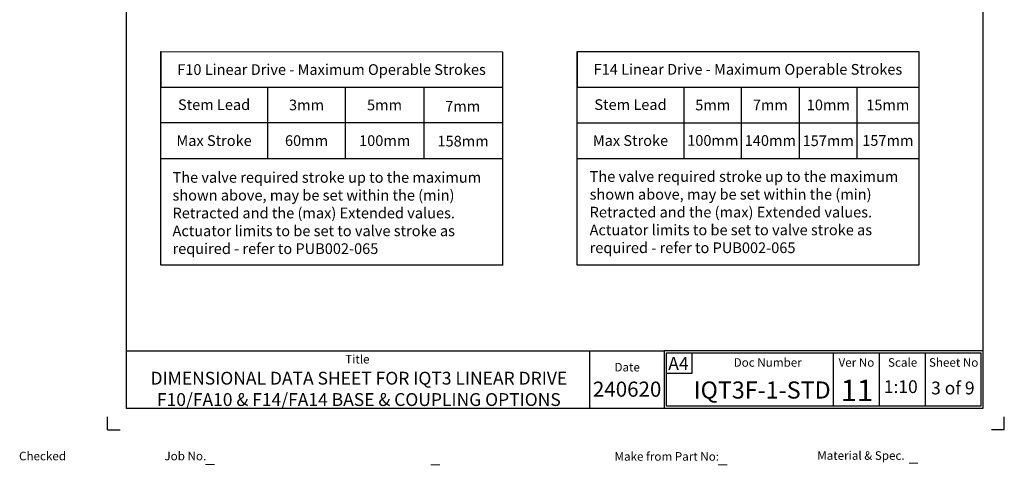
# Paper-space layout 'LIN. BASES' of a CAD drawing. Units: millimetres. Extents: x -21 to 210, y -8 to 297.
# Drawn here: x -21 to 210, y -8 to 96 of the extents above; entities that cross this region are included whole.
import ezdxf
from ezdxf.entities.mleader import LeaderData, LeaderLine
from ezdxf.math import Vec2, Vec3

# ---------------------------------------------------------------- set-up
doc = ezdxf.new("R2010")
doc.units = ezdxf.units.MM
for name, color, linetype in [('Default', 7, 'Continuous'), ('L5-1', 7, 'Continuous'), ('T1-1', 7, 'Continuous'), ('TCA-1', 7, 'Continuous'), ('TCD-1', 7, 'Continuous'), ('TCF-1', 7, 'Continuous'), ('TCI-1', 7, 'Continuous'), ('TDA-1', 7, 'Continuous'), ('TIS-1', 7, 'Continuous'), ('TPR-1', 7, 'Continuous'), ('TSH-1', 7, 'Continuous'), ('TTI-1', 7, 'Continuous')]:
    doc.layers.add(name, color=color, linetype=linetype)

# ---------------------------------------------------------------- blocks, each defined once
blk = doc.blocks.new('_DOT')
at = {"color": 0}
blk.add_line((0, 0), (-1, 0), dxfattribs=at)
at = {"color": 0, "const_width": 0.333}
blk.add_lwpolyline([(-0.1665, 0, 1), (0.1665, 0, 1)], format="xyb", close=True, dxfattribs=at)
blk = doc.blocks.new('SG2')
at = {"layer": 'Default', "color": 7, "linetype": 'Continuous'}
for p, q in [((0, 297), (0, 294)), ((0, 297), (3, 297)), ((210, 297), (207, 297)), ((210, 297), (210, 294)), ((0, 0), (0, 3)), ((210, 0), (210, 3)), ((0, 0), (3, 0)), ((210, 0), (207, 0))]:
    blk.add_line(p, q, dxfattribs=at)
blk = doc.blocks.new('SE16')
blk.add_blockref('SG2', (0, 0))

psp = doc.layouts.new('LIN. BASES')

# ---------------------------------------------------------------- linework, layer by layer
at = {"layer": 'Default', "color": 7, "linetype": 'Continuous'}
for p, q in [((4.5, 5), (4.5, 292)), ((204.9999, 292), (204.9999, 5)), ((12.487, 88.4883), (92.4869, 88.4233)), ((12.487, 38.4883), (12.487, 88.4883)), ((12.487, 88.4883), (12.487, 80.1583)), ((92.486, 88.4147), (92.487, 38.4147)), ((109.9816, 88.4988), (189.9816, 88.4988)), ((109.9816, 38.4988), (109.9816, 88.4988)), ((109.9816, 88.4988), (109.9816, 80.1688)), ((189.9816, 88.4988), (189.9816, 38.4988)), ((12.487, 80.1583), (92.487, 80.1583)), ((12.487, 80.1583), (37.487, 80.1583)), ((37.487, 80.1583), (37.487, 63.4958)), ((55.787, 63.494), (55.787, 80.1583)), ((55.787, 80.1583), (74.087, 80.1583)), ((74.087, 80.1583), (74.087, 63.4921)), ((109.9816, 80.1688), (189.9816, 80.1688)), ((109.9816, 80.1688), (134.9816, 80.1688)), ((134.9816, 80.1688), (134.9816, 63.5063)), ((148.4816, 63.5066), (148.4816, 80.171)), ((153.2816, 80.1688), (171.5816, 80.1688)), ((161.9816, 80.1719), (161.9816, 63.5057)), ((175.4816, 80.1719), (175.4816, 63.5057)), ((92.487, 71.8283), (12.487, 71.8283)), ((109.9816, 71.8352), (189.9816, 71.8426)), ((12.487, 63.4983), (92.487, 63.4903)), ((37.487, 63.4958), (55.787, 63.494)), ((109.9816, 63.5088), (189.9816, 63.5008)), ((134.9816, 63.5063), (153.2816, 63.5045)), ((92.487, 38.4883), (12.487, 38.4883)), ((189.9816, 38.4988), (109.9816, 38.4988)), ((4.5, 18.5), (130.4037, 18.5)), ((204.9999, 18.5), (130.4037, 18.5)), ((130.4037, 18.5), (130.4037, 5)), ((204.9999, 18.5), (204.9999, 5)), ((130.9037, 5.5), (130.9037, 18)), ((130.9037, 18), (204.4999, 18)), ((136.929, 13.2739), (136.929, 18)), ((204.4999, 18), (204.4999, 5.5)), ((130.9037, 13.2739), (136.929, 13.2739)), ((204.9999, 5), (4.5, 5)), ((204.4999, 5.5), (130.9037, 5.5))]:
    psp.add_line(p, q, dxfattribs=at)
at = {"layer": 'L5-1', "color": 7, "linetype": 'Continuous'}
for p, q in [((112.9093, 18.5), (112.9093, 5)), ((169.961, 18), (169.961, 5.5)), ((180.7304, 18), (180.7304, 5.5)), ((191.4999, 18), (191.4999, 5.5))]:
    psp.add_line(p, q, dxfattribs=at)

# ---------------------------------------------------------------- block references
psp.add_blockref('SE16', (0, 0))

# ---------------------------------------------------------------- texts
at = {"layer": 'Default', "char_height": 2.5}
for s, insert, width, attachment_point in [('{\\fArial|b1||i0||c0|p34;\\C7;\\H2.5;\\W1.;F10 Linear Drive - Maximum Operable Strokes}', (52.4865, 84.2865), 79.999064, 5), ('{\\fArial|b1||i0||c0|p34;\\C7;\\H2.5;\\W1.;F14 Linear Drive - Maximum Operable Strokes}', (149.9816, 84.3338), 80, 5), ('{\\fArial|b1||i0||c0|p34;\\C7;\\H2.5;\\W1.;Stem Lead}', (24.987, 76.0681), 25, 5), ('{\\fArial|b0||i0||c0|p34;\\C7;\\H2.5;\\W1.;3mm}', (46.637, 75.9927), 18.3, 5), ('{\\fArial|b0||i0||c0|p34;\\C7;\\H2.5;\\W1.;5mm}', (64.8964, 75.9927), 18.3, 5), ('{\\fArial|b0||i0||c0|p34;\\C7;\\H2.5;\\W1.;7mm}', (83.1964, 75.7024), 18.3, 5), ('{\\fArial|b1||i0||c0|p34;\\C7;\\H2.5;\\W1.;Stem Lead}', (122.4816, 76.0786), 25, 5), ('{\\fArial|b0||i0||c0|p34;\\C7;\\H2.5;\\W1.;5mm}', (141.7437, 75.9807), 13.475819, 5), ('{\\fArial|b0||i0||c0|p34;\\C7;\\H2.5;\\W1.;7mm}', (155.2243, 75.9862), 13.514614, 5), ('{\\fArial|b0||i0||c0|p34;\\C7;\\H2.5;\\W1.;10mm}', (168.8094, 76.0133), 13.514614, 5), ('{\\fArial|b0||i0||c0|p34;\\C7;\\H2.5;\\W1.;15mm}', (182.729, 76.0061), 14.505276, 5), ('{\\fArial|b1||i0||c0|p34;\\C7;\\H2.5;\\W1.;Max Stroke}', (24.987, 67.6627), 25, 5), ('{\\fArial|b0||i0||c0|p34;\\C7;\\H2.5;\\W1.;60mm}', (46.637, 67.661), 18.3, 5), ('{\\fArial|b0||i0||c0|p34;\\C7;\\H2.5;\\W1.;100mm}', (64.937, 67.6596), 18.3, 5), ('{\\fArial|b0||i0||c0|p34;\\C7;\\H2.5;\\W1.;158mm}', (83.287, 67.5358), 18.4, 5), ('{\\fArial|b1||i0||c0|p34;\\C7;\\H2.5;\\W1.;Max Stroke}', (122.4816, 67.6732), 25, 5), ('{\\fArial|b0||i0||c0|p34;\\C7;\\H2.5;\\W1.;100mm}', (141.7564, 67.694), 13.450458, 5), ('{\\fArial|b0||i0||c0|p34;\\C7;\\H2.5;\\W1.;140mm}', (155.2295, 67.6823), 13.504256, 5), ('{\\fArial|b0||i0||c0|p34;\\C7;\\H2.5;\\W1.;157mm}', (168.7751, 67.6266), 13.504256, 5), ('{\\fArial|b0||i0||c0|p34;\\C7;\\H2.5;\\W1.;157mm}', (182.7373, 67.6849), 14.488487, 5), ('{\\fArial|b0||i0||c0|p34;\\C7;\\H2.5;\\W1.;The valve required stroke up to the maximum \\P}{\\fArial|b0||i0||c0|p34;\\C7;\\H2.5;\\W1.;shown above, may be set within the (min) \\P}{\\fArial|b0||i0||c0|p34;\\C7;\\H2.5;\\W1.;Retracted and the (max) Extended values.   \\P}{\\fArial|b0||i0||c0|p34;\\C7;\\H2.5;\\W1.;Actuator limits to be set to valve stroke as \\P}{\\fArial|b0||i0||c0|p34;\\C7;\\H2.5;\\W1.;required - refer to PUB002-065}', (15.2544, 60.3003), 77.56754, 1), ('{\\fArial|b0||i0||c0|p34;\\C7;\\H2.5;\\W1.;The valve required stroke up to the maximum \\P}{\\fArial|b0||i0||c0|p34;\\C7;\\H2.5;\\W1.;shown above, may be set within the (min) \\P}{\\fArial|b0||i0||c0|p34;\\C7;\\H2.5;\\W1.;Retracted and the (max) Extended values.   \\P}{\\fArial|b0||i0||c0|p34;\\C7;\\H2.5;\\W1.;Actuator limits to be set to valve stroke as \\P}{\\fArial|b0||i0||c0|p34;\\C7;\\H2.5;\\W1.;required - refer to PUB002-065}', (112.9165, 60.5118), 77.56754, 1)]:
    psp.add_mtext(s, dxfattribs=dict(at, insert=insert, width=width, attachment_point=attachment_point))
at = {"layer": 'T1-1', "char_height": 2}
for s, insert, width, attachment_point in [('{\\fArial|b0||i0||c0|p34;\\C7;\\H2.;\\W1.;Title}', (58.5341, 17.5182), 107.462295, 2), ('{\\fArial|b0||i0||c0|p34;\\C7;\\H2.;\\W1.;Doc Number}', (154.6072, 16.7567), 29.486754, 2), ('{\\fArial|b0||i0||c0|p34;\\C7;\\H2.;\\W1.;Ver No}', (175.3792, 16.7567), 10.550059, 2), ('{\\fArial|b0||i0||c0|p34;\\C7;\\H2.;\\W1.;Scale}', (186.1984, 16.7567), 10.442406, 2), ('{\\fArial|b0||i0||c0|p34;\\C7;\\H2.;\\W1.;Sheet No}', (198.1413, 16.7567), 12.365756, 2), ('{\\fArial|b0||i0||c0|p34;\\C7;\\H2.;\\W1.;Date}', (121.7126, 15.6527), 17.19389, 2), ('{\\fArial|b0||i0||c0|p34;\\C7;\\H2.;\\W1.;Checked}', (-9.6697, -6.1393), 12.133343, 6), ('{\\fArial|b0||i0||c0|p34;\\C7;\\H2.;\\W1.;Job No.}', (23.1518, -6.1393), 10.420715, 6), ('{\\fArial|b0||i0||c0|p34;\\C7;\\H2.;\\W1.;Make from Part No:}', (143.2107, -6.2326), 25.386872, 6), ('{\\fArial|b0||i0||c0|p34;\\C7;\\H2.;\\W1.;Material & Spec.}', (166.1976, -6.0233), 21.095553, 4)]:
    psp.add_mtext(s, dxfattribs=dict(at, insert=insert, width=width, attachment_point=attachment_point))
at = {"layer": 'TCA-1', "insert": (187.5976, -5.8681), "char_height": 3, "width": 68.186655, "attachment_point": 4}
psp.add_mtext('{\\fArial|b0||i0||c0|p34;\\C7;\\H3.;\\W1.;_}', dxfattribs=at)
at = {"layer": 'TCD-1', "insert": (75.6159, -6.2326), "char_height": 3, "width": 38.863875, "attachment_point": 4}
psp.add_mtext('{\\fArial|b0||i0||c0|p34;\\C7;\\H3.;\\W1.;_}', dxfattribs=at)
at = {"layer": 'TCF-1', "insert": (142.9289, -6.2326), "char_height": 3, "width": 20.832733, "attachment_point": 4}
psp.add_mtext('{\\fArial|b0||i0||c0|p34;\\C7;\\H3.;\\W1.;_}', dxfattribs=at)
at = {"layer": 'TCI-1', "insert": (131.3289, 17.0184), "char_height": 3, "width": 5.586351, "attachment_point": 1}
psp.add_mtext('{\\fArial|b0||i0||c0|p34;\\C7;\\H3.;\\W1.;A4}', dxfattribs=at)
at = {"layer": 'TDA-1', "insert": (121.6951, 11.2695), "char_height": 3.527778, "width": 16.828655, "attachment_point": 2}
psp.add_mtext('{\\fArial|b0||i0||c0|p34;\\C7;\\H3.527777778;\\W1.;\\T1.;240620}', dxfattribs=at)
at = {"layer": 'TIS-1', "insert": (175.494, 11.7235), "char_height": 5, "width": 9.672155, "attachment_point": 2}
psp.add_mtext('{\\fArial|b0||i0||c0|p34;\\C7;\\H5.;\\W1.;11}', dxfattribs=at)
at = {"layer": 'TPR-1', "insert": (22.8585, -6.1393), "char_height": 3, "width": 24.448782, "attachment_point": 4}
psp.add_mtext('{\\fArial|b0||i0||c0|p34;\\C7;\\H3.;\\W1.;_}', dxfattribs=at)
at = {"layer": 'TSH-1', "insert": (169.3413, 9.3061), "char_height": 4, "width": 37.662519, "attachment_point": 6}
psp.add_mtext('{\\fArial|b0||i0||c0|p34;\\C7;\\H4.;\\W1.;IQT3F-1-STD}', dxfattribs=at)
at = {"layer": 'TTI-1', "insert": (58.8841, 13.5693), "char_height": 2.998611, "width": 107.880592, "attachment_point": 2}
psp.add_mtext('{\\fArial|b0||i0||c0|p34;\\C7;\\H2.998611111;\\W1.;\\T1.;DIMENSIONAL DATA SHEET FOR IQT3 LINEAR DRIVE \\P}{\\fArial|b0||i0||c0|p34;\\C7;\\H2.998611111;\\W1.;\\T1.;F10/FA10 & F14/FA14 BASE & COUPLING OPTIONS}', dxfattribs=at)

# ---------------------------------------------------------------- leaders
at = {"layer": 'Default', "color": 7, "linetype": 'Continuous'}
ml = psp.add_multileader_mtext('Standard', dxfattribs=at)
ml.set_content('{\\pxsm0.9;\\fArial|b0||i0||c0|p34;\\W1.;1:10\\P}', color=256)
ml.set_leader_properties()
ml.set_arrow_properties(name='DOT')
ml.build(insert=Vec2(0, 0))
ml.multileader.update_dxf_attribs({"leader_type": 0, "dogleg_length": 0, "arrow_head_size": 4.2})
ctx = ml.context
ctx.base_point, ctx.char_height, ctx.arrow_head_size, ctx.landing_gap_size = Vec3(180.9629, 10.0643), 3, 4.2, 1.05
ctx.text_align_type = 1
ctx.mtext.insert, ctx.mtext.alignment = Vec3(185.7584, 11.5898), 2
ml = psp.add_multileader_mtext('Standard', dxfattribs=at)
ml.set_content('{\\pxsm0.9;\\fArial|b0||i0||c0|p34;\\W1.;3 of 9\\P}', color=256)
ml.set_leader_properties()
ml.set_arrow_properties(name='DOT')
ml.build(insert=Vec2(0, 0))
ml.multileader.update_dxf_attribs({"leader_type": 0, "dogleg_length": 0, "arrow_head_size": 4.2})
ctx = ml.context
ctx.base_point, ctx.char_height, ctx.arrow_head_size, ctx.landing_gap_size = Vec3(192.8625, 9.7583), 3, 4.2, 0
ctx.mtext.insert = Vec3(192.8625, 11.2838)

doc.saveas('drawing.dxf')
